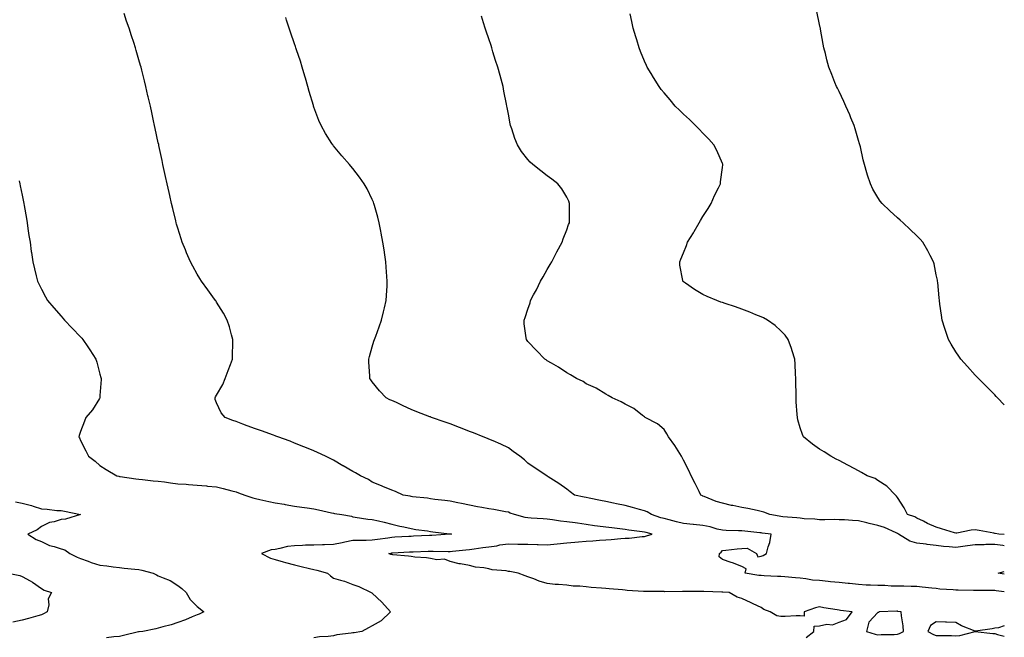
# Model space of a CAD drawing. Units: inches. Extents: x 976403 to 979043, y 7355978 to 7358618.
# Drawn here: x 978537 to 979043, y 7357709 to 7358026 of the extents above; entities that cross this region are included whole.
import ezdxf

# ---------------------------------------------------------------- set-up
doc = ezdxf.new("R2010")
doc.units = ezdxf.units.IN
doc.header["$MEASUREMENT"] = 0
doc.layers.add('Contour_97647355', color=7, linetype='Continuous', true_color=0x993b40)

msp = doc.modelspace()

# ---------------------------------------------------------------- linework, layer by layer
at = {"layer": 'Contour_97647355'}
for points in [[(979043, 7357828.38, 3293), (979039.5, 7357831.92, 3293), (979038.8, 7357832.67, 3293), (979038.05, 7357833.43, 3293), (979033.91, 7357837.78, 3293), (979029.66, 7357841.92, 3293), (979028.9, 7357842.77, 3293), (979028.05, 7357843.66, 3293), (979024.15, 7357848.02, 3293), (979020.6, 7357851.92, 3293), (979019.54, 7357853.41, 3293), (979018.05, 7357855.59, 3293), (979015.67, 7357859.53, 3293), (979014.32, 7357861.92, 3293), (979012.71, 7357866.58, 3293), (979012.42, 7357867.55, 3293), (979011.02, 7357871.92, 3293), (979010.63, 7357874.5, 3293), (979009.91, 7357880.06, 3293), (979009.64, 7357881.92, 3293), (979009.51, 7357883.39, 3293), (979008.77, 7357891.2, 3293), (979008.7, 7357891.92, 3293), (979008.62, 7357892.48, 3293), (979008.05, 7357895.1, 3293), (979006.88, 7357900.75, 3293), (979006.55, 7357901.92, 3293), (979004.9, 7357905.08, 3293), (979003.67, 7357907.55, 3293), (979001.08, 7357911.92, 3293), (978999.66, 7357913.53, 3293), (978998.05, 7357915.17, 3293), (978994.67, 7357918.55, 3293), (978991, 7357921.92, 3293), (978989.42, 7357923.28, 3293), (978988.05, 7357924.51, 3293), (978984.13, 7357928.01, 3293), (978980.18, 7357931.92, 3293), (978979.22, 7357933.09, 3293), (978978.05, 7357934.92, 3293), (978975.39, 7357939.26, 3293), (978974.12, 7357941.92, 3293), (978972.59, 7357946.46, 3293), (978972.3, 7357947.67, 3293), (978971.08, 7357951.92, 3293), (978970.43, 7357954.31, 3293), (978968.98, 7357960.99, 3293), (978968.75, 7357961.92, 3293), (978968.59, 7357962.45, 3293), (978968.05, 7357964.21, 3293), (978966.27, 7357970.15, 3293), (978965.75, 7357971.92, 3293), (978964.11, 7357975.85, 3293), (978963.51, 7357977.38, 3293), (978961.56, 7357981.92, 3293), (978960.46, 7357984.33, 3293), (978958.05, 7357989.32, 3293), (978957.21, 7357991.08, 3293), (978956.79, 7357991.92, 3293), (978955.94, 7357994.02, 3293), (978954.3, 7357998.17, 3293), (978952.8, 7358001.92, 3293), (978951.83, 7358005.7, 3293), (978951.03, 7358008.95, 3293), (978950.27, 7358011.92, 3293), (978949.92, 7358013.79, 3293), (978948.53, 7358021.44, 3293), (978948.44, 7358021.92, 3293), (978948.38, 7358022.25, 3293), (978948.05, 7358023.88, 3293), (978946.69, 7358030.57, 3293)], [(978941.12, 7357708.86, 3297), (978945.13, 7357711.92, 3297), (978945.3, 7357714.68, 3297), (978948.05, 7357714.84, 3297), (978951.69, 7357715.56, 3297), (978954.65, 7357715.31, 3297), (978958.05, 7357716.74, 3297), (978961.95, 7357718.02, 3297), (978964.7, 7357721.92, 3297), (978958.77, 7357722.65, 3297), (978958.05, 7357722.79, 3297), (978956.99, 7357722.98, 3297), (978950.23, 7357724.1, 3297), (978948.05, 7357724.51, 3297), (978945.85, 7357724.12, 3297), (978940.02, 7357721.92, 3297), (978940.16, 7357719.81, 3297), (978938.05, 7357719.94, 3297), (978936.01, 7357719.88, 3297), (978930.38, 7357719.58, 3297), (978928.05, 7357719.5, 3297), (978925.97, 7357719.84, 3297), (978922.54, 7357721.92, 3297), (978919.36, 7357723.23, 3297), (978918.05, 7357724.14, 3297), (978913.81, 7357726.15, 3297), (978912.78, 7357726.65, 3297), (978908.05, 7357728.91, 3297), (978905.6, 7357729.47, 3297), (978901.6, 7357731.92, 3297), (978898.26, 7357732.13, 3297), (978898.05, 7357732.14, 3297), (978897.83, 7357732.14, 3297), (978888.54, 7357732.4, 3297), (978888.05, 7357732.4, 3297), (978887.54, 7357732.43, 3297), (978878.5, 7357732.37, 3297), (978878.05, 7357732.4, 3297), (978877.56, 7357732.41, 3297), (978868.48, 7357732.34, 3297), (978868.05, 7357732.35, 3297), (978867.6, 7357732.36, 3297), (978858.49, 7357732.36, 3297), (978858.05, 7357732.37, 3297), (978857.54, 7357732.43, 3297), (978849.1, 7357732.98, 3297), (978848.05, 7357733.1, 3297), (978846.73, 7357733.24, 3297), (978839.86, 7357733.73, 3297), (978838.05, 7357733.93, 3297), (978835.82, 7357734.15, 3297), (978830.67, 7357734.54, 3297), (978828.05, 7357734.82, 3297), (978824.78, 7357735.19, 3297), (978821.35, 7357735.22, 3297), (978818.05, 7357735.71, 3297), (978813.87, 7357736.1, 3297), (978812.07, 7357735.95, 3297), (978808.05, 7357736.5, 3297), (978803.93, 7357737.8, 3297), (978801.11, 7357738.87, 3297), (978798.05, 7357739.93, 3297), (978796.6, 7357740.47, 3297), (978793.14, 7357741.92, 3297), (978788.86, 7357742.73, 3297), (978788.05, 7357742.76, 3297), (978786.96, 7357743.01, 3297), (978779.62, 7357743.49, 3297), (978778.05, 7357744.08, 3297), (978775.38, 7357744.59, 3297), (978771.09, 7357744.96, 3297), (978768.05, 7357745.71, 3297), (978763.36, 7357746.61, 3297), (978762.79, 7357746.65, 3297), (978758.05, 7357747.83, 3297), (978755.22, 7357749.09, 3297), (978751.2, 7357748.77, 3297), (978748.05, 7357749.42, 3297), (978745.88, 7357749.76, 3297), (978739.88, 7357750.1, 3297), (978738.05, 7357750.34, 3297), (978736.65, 7357750.53, 3297), (978728.62, 7357751.35, 3297), (978728.05, 7357751.42, 3297), (978727.65, 7357751.52, 3297), (978726.57, 7357751.92, 3297), (978727.79, 7357752.18, 3297), (978728.05, 7357752.22, 3297), (978728.37, 7357752.24, 3297), (978737.19, 7357752.78, 3297), (978738.05, 7357752.83, 3297), (978739, 7357752.87, 3297), (978746.86, 7357753.11, 3297), (978748.05, 7357753.16, 3297), (978749.31, 7357753.18, 3297), (978757.02, 7357752.94, 3297), (978758.05, 7357752.96, 3297), (978759.24, 7357753.11, 3297), (978766.15, 7357753.83, 3297), (978768.05, 7357754.08, 3297), (978770.51, 7357754.38, 3297), (978774.98, 7357754.99, 3297), (978778.05, 7357755.34, 3297), (978782.1, 7357755.97, 3297), (978783.62, 7357756.36, 3297), (978788.05, 7357756.9, 3297), (978792.94, 7357756.81, 3297), (978793.18, 7357756.8, 3297), (978798.05, 7357756.7, 3297), (978802.75, 7357756.61, 3297), (978803.41, 7357756.56, 3297), (978808.05, 7357756.47, 3297), (978813.03, 7357756.93, 3297), (978813.07, 7357756.94, 3297), (978818.05, 7357757.38, 3297), (978822.2, 7357757.77, 3297), (978824.07, 7357757.94, 3297), (978828.05, 7357758.3, 3297), (978831.49, 7357758.48, 3297), (978834.95, 7357758.82, 3297), (978838.05, 7357758.99, 3297), (978840.84, 7357759.13, 3297), (978845.78, 7357759.66, 3297), (978848.05, 7357759.78, 3297), (978850.07, 7357759.89, 3297), (978856.83, 7357760.7, 3297), (978858.05, 7357760.78, 3297), (978858.98, 7357760.99, 3297), (978861.87, 7357761.92, 3297), (978858.83, 7357762.7, 3297), (978858.05, 7357762.93, 3297), (978856.86, 7357763.11, 3297), (978850.03, 7357763.9, 3297), (978848.05, 7357764.22, 3297), (978845.4, 7357764.57, 3297), (978841.2, 7357765.08, 3297), (978838.05, 7357765.49, 3297), (978833.91, 7357766.06, 3297), (978832.39, 7357766.26, 3297), (978828.05, 7357766.87, 3297), (978823.61, 7357767.48, 3297), (978822.29, 7357767.68, 3297), (978818.05, 7357768.28, 3297), (978814.79, 7357768.66, 3297), (978810.73, 7357769.24, 3297), (978808.05, 7357769.57, 3297), (978805.85, 7357769.73, 3297), (978799.78, 7357770.19, 3297), (978798.05, 7357770.32, 3297), (978796.64, 7357770.51, 3297), (978791.26, 7357771.92, 3297), (978788.9, 7357772.76, 3297), (978788.05, 7357773.15, 3297), (978786.59, 7357773.38, 3297), (978780.63, 7357774.5, 3297), (978778.05, 7357774.87, 3297), (978774.41, 7357775.57, 3297), (978772.07, 7357775.94, 3297), (978768.05, 7357776.75, 3297), (978763.85, 7357777.72, 3297), (978761.98, 7357777.99, 3297), (978758.05, 7357778.78, 3297), (978755.34, 7357779.21, 3297), (978750.18, 7357779.79, 3297), (978748.05, 7357780.1, 3297), (978746.5, 7357780.36, 3297), (978738.82, 7357781.15, 3297), (978738.05, 7357781.26, 3297), (978737.49, 7357781.36, 3297), (978733.89, 7357781.92, 3297), (978729.91, 7357783.77, 3297), (978728.05, 7357784.47, 3297), (978723.5, 7357786.47, 3297), (978722.88, 7357786.76, 3297), (978718.05, 7357788.7, 3297), (978716.13, 7357790, 3297), (978712.01, 7357791.92, 3297), (978709.51, 7357793.38, 3297), (978708.05, 7357794.11, 3297), (978703.09, 7357796.95, 3297), (978702.9, 7357797.07, 3297), (978698.05, 7357799.99, 3297), (978696.67, 7357800.54, 3297), (978693.94, 7357801.92, 3297), (978689.95, 7357803.83, 3297), (978688.05, 7357804.8, 3297), (978683.37, 7357806.59, 3297), (978682.9, 7357806.77, 3297), (978678.05, 7357808.73, 3297), (978675.76, 7357809.62, 3297), (978669.5, 7357811.92, 3297), (978668.44, 7357812.31, 3297), (978668.05, 7357812.46, 3297), (978667.21, 7357812.76, 3297), (978661.13, 7357814.99, 3297), (978658.05, 7357816.01, 3297), (978653.7, 7357817.58, 3297), (978651.46, 7357818.51, 3297), (978648.05, 7357819.84, 3297), (978646.43, 7357820.3, 3297), (978642.34, 7357821.92, 3297), (978640.42, 7357824.3, 3297), (978638.05, 7357829.47, 3297), (978637.28, 7357831.15, 3297), (978637.21, 7357831.92, 3297), (978637.53, 7357832.43, 3297), (978638.05, 7357833.37, 3297), (978641.17, 7357838.8, 3297), (978642.48, 7357841.92, 3297), (978644.02, 7357845.95, 3297), (978645.14, 7357849.01, 3297), (978646.23, 7357851.92, 3297), (978646.17, 7357853.8, 3297), (978646.43, 7357860.3, 3297), (978646.39, 7357861.92, 3297), (978645.66, 7357864.32, 3297), (978644.64, 7357868.51, 3297), (978643.4, 7357871.92, 3297), (978641.62, 7357875.5, 3297), (978638.05, 7357881.16, 3297), (978637.74, 7357881.61, 3297), (978637.48, 7357881.92, 3297), (978636.05, 7357883.92, 3297), (978633.55, 7357887.42, 3297), (978630.32, 7357891.92, 3297), (978629.43, 7357893.3, 3297), (978628.05, 7357895.58, 3297), (978625.76, 7357899.63, 3297), (978624.61, 7357901.92, 3297), (978622.58, 7357906.45, 3297), (978621.97, 7357908, 3297), (978620.33, 7357911.92, 3297), (978619.73, 7357913.6, 3297), (978618.05, 7357919.18, 3297), (978617.43, 7357921.3, 3297), (978617.27, 7357921.92, 3297), (978617.03, 7357922.94, 3297), (978615.46, 7357929.34, 3297), (978614.86, 7357931.92, 3297), (978613.95, 7357936.02, 3297), (978613.63, 7357937.49, 3297), (978612.65, 7357941.92, 3297), (978611.81, 7357945.68, 3297), (978611.12, 7357948.86, 3297), (978610.44, 7357951.92, 3297), (978610.01, 7357953.88, 3297), (978608.33, 7357961.63, 3297), (978608.27, 7357961.92, 3297), (978608.24, 7357962.11, 3297), (978608.05, 7357962.97, 3297), (978606.47, 7357970.34, 3297), (978606.13, 7357971.92, 3297), (978605.6, 7357974.37, 3297), (978604.68, 7357978.55, 3297), (978603.95, 7357981.92, 3297), (978602.85, 7357986.72, 3297), (978602.74, 7357987.23, 3297), (978601.67, 7357991.92, 3297), (978600.95, 7357994.82, 3297), (978599.54, 7358000.43, 3297), (978599.16, 7358001.92, 3297), (978598.91, 7358002.78, 3297), (978598.05, 7358005.74, 3297), (978596.66, 7358010.54, 3297), (978596.27, 7358011.92, 3297), (978595.4, 7358014.57, 3297), (978594.21, 7358018.08, 3297), (978592.98, 7358021.92, 3297), (978591.74, 7358025.61, 3297), (978590.51, 7358029.46, 3297)], [(979043, 7357732.24, 3296), (979038.88, 7357732.75, 3296), (979038.05, 7357732.87, 3296), (979037.08, 7357732.89, 3296), (979029.03, 7357732.89, 3296), (979028.05, 7357732.91, 3296), (979027.09, 7357732.87, 3296), (979019.25, 7357733.12, 3296), (979018.05, 7357733.09, 3296), (979016.71, 7357733.25, 3296), (979009.81, 7357733.68, 3296), (979008.05, 7357733.93, 3296), (979005.76, 7357734.22, 3296), (979000.76, 7357734.64, 3296), (978998.05, 7357735.02, 3296), (978995.05, 7357734.92, 3296), (978991.38, 7357735.25, 3296), (978988.05, 7357735.16, 3296), (978984.75, 7357735.22, 3296), (978981.59, 7357735.45, 3296), (978978.05, 7357735.51, 3296), (978974.2, 7357735.77, 3296), (978971.9, 7357735.76, 3296), (978968.05, 7357736.07, 3296), (978963.46, 7357736.51, 3296), (978962.72, 7357736.59, 3296), (978958.05, 7357737.03, 3296), (978953.59, 7357737.46, 3296), (978952.37, 7357737.6, 3296), (978948.05, 7357738.03, 3296), (978944.45, 7357738.31, 3296), (978941, 7357738.97, 3296), (978938.05, 7357739.26, 3296), (978935.63, 7357739.5, 3296), (978930.08, 7357739.89, 3296), (978928.05, 7357740.09, 3296), (978926.35, 7357740.22, 3296), (978919.49, 7357740.48, 3296), (978918.05, 7357740.58, 3296), (978916.85, 7357740.72, 3296), (978909.81, 7357741.92, 3296), (978910.26, 7357744.13, 3296), (978908.05, 7357745.23, 3296), (978903.3, 7357747.17, 3296), (978902.62, 7357747.34, 3296), (978898.05, 7357748.85, 3296), (978896.4, 7357750.27, 3296), (978896.6, 7357751.92, 3296), (978897.39, 7357752.58, 3296), (978898.05, 7357753.45, 3296), (978899.77, 7357753.64, 3296), (978905.66, 7357754.31, 3296), (978908.05, 7357754.58, 3296), (978910.88, 7357754.75, 3296), (978915.54, 7357751.92, 3296), (978916.3, 7357750.17, 3296), (978918.05, 7357750.66, 3296), (978918.98, 7357750.99, 3296), (978920.72, 7357751.92, 3296), (978921.59, 7357755.46, 3296), (978922.42, 7357757.55, 3296), (978923.09, 7357761.92, 3296), (978918.57, 7357762.44, 3296), (978918.05, 7357762.51, 3296), (978917.39, 7357762.59, 3296), (978909.56, 7357763.44, 3296), (978908.05, 7357763.6, 3296), (978906.29, 7357763.68, 3296), (978899.97, 7357763.84, 3296), (978898.05, 7357763.93, 3296), (978895.42, 7357764.55, 3296), (978891.84, 7357765.71, 3296), (978888.05, 7357766.42, 3296), (978883.13, 7357766.84, 3296), (978882.97, 7357766.84, 3296), (978878.05, 7357767.32, 3296), (978874.39, 7357768.26, 3296), (978870.76, 7357769.21, 3296), (978868.05, 7357769.91, 3296), (978866.48, 7357770.35, 3296), (978861.64, 7357771.92, 3296), (978859.42, 7357773.29, 3296), (978858.05, 7357773.86, 3296), (978855.37, 7357774.6, 3296), (978851.79, 7357775.66, 3296), (978848.05, 7357776.64, 3296), (978843.64, 7357777.51, 3296), (978842.16, 7357777.81, 3296), (978838.05, 7357778.63, 3296), (978835.33, 7357779.2, 3296), (978829.6, 7357780.37, 3296), (978828.05, 7357780.69, 3296), (978827.03, 7357780.9, 3296), (978822.03, 7357781.92, 3296), (978819.86, 7357783.72, 3296), (978818.05, 7357785.03, 3296), (978814.04, 7357787.91, 3296), (978808.56, 7357791.42, 3296), (978808.05, 7357791.75, 3296), (978807.78, 7357791.92, 3296), (978801.88, 7357795.74, 3296), (978798.05, 7357798.44, 3296), (978796.29, 7357800.16, 3296), (978793.89, 7357801.92, 3296), (978790.55, 7357804.42, 3296), (978788.05, 7357806.21, 3296), (978784.19, 7357808.07, 3296), (978780.19, 7357809.78, 3296), (978778.05, 7357810.74, 3296), (978777.22, 7357811.09, 3296), (978775.06, 7357811.92, 3296), (978770.04, 7357813.91, 3296), (978768.05, 7357814.63, 3296), (978763.47, 7357816.5, 3296), (978762.87, 7357816.75, 3296), (978758.05, 7357818.63, 3296), (978755.59, 7357819.46, 3296), (978748.56, 7357821.92, 3296), (978748.19, 7357822.06, 3296), (978748.05, 7357822.12, 3296), (978747.73, 7357822.24, 3296), (978740.98, 7357824.85, 3296), (978738.05, 7357826.05, 3296), (978733.99, 7357827.85, 3296), (978730.49, 7357829.48, 3296), (978728.05, 7357830.59, 3296), (978727.14, 7357831.02, 3296), (978725.28, 7357831.92, 3296), (978721.74, 7357835.61, 3296), (978718.05, 7357840.13, 3296), (978717.3, 7357841.17, 3296), (978716.82, 7357841.92, 3296), (978716.78, 7357843.19, 3296), (978716.34, 7357850.21, 3296), (978716.29, 7357851.92, 3296), (978716.7, 7357853.27, 3296), (978718.05, 7357858.12, 3296), (978718.92, 7357861.06, 3296), (978719.15, 7357861.92, 3296), (978719.82, 7357863.69, 3296), (978721.54, 7357868.43, 3296), (978722.88, 7357871.92, 3296), (978723.84, 7357876.13, 3296), (978724.35, 7357878.22, 3296), (978725.22, 7357881.92, 3296), (978725.36, 7357884.61, 3296), (978725.67, 7357889.53, 3296), (978725.79, 7357891.92, 3296), (978725.6, 7357894.37, 3296), (978725.2, 7357899.07, 3296), (978724.99, 7357901.92, 3296), (978724.47, 7357905.51, 3296), (978724.09, 7357907.96, 3296), (978723.52, 7357911.92, 3296), (978722.64, 7357916.51, 3296), (978722.43, 7357917.54, 3296), (978721.59, 7357921.92, 3296), (978720.89, 7357924.76, 3296), (978719.14, 7357930.83, 3296), (978718.85, 7357931.92, 3296), (978718.64, 7357932.51, 3296), (978718.05, 7357933.85, 3296), (978715.43, 7357939.3, 3296), (978713.93, 7357941.92, 3296), (978711.5, 7357945.36, 3296), (978708.05, 7357949.77, 3296), (978707.08, 7357950.95, 3296), (978706.26, 7357951.92, 3296), (978702.44, 7357956.32, 3296), (978698.05, 7357961.52, 3296), (978697.87, 7357961.74, 3296), (978697.75, 7357961.92, 3296), (978697.29, 7357962.68, 3296), (978694.02, 7357967.88, 3296), (978691.8, 7357971.92, 3296), (978690.64, 7357974.51, 3296), (978688.05, 7357981.42, 3296), (978687.92, 7357981.79, 3296), (978687.88, 7357981.92, 3296), (978687.82, 7357982.16, 3296), (978685.62, 7357989.48, 3296), (978684.92, 7357991.92, 3296), (978683.64, 7357996.34, 3296), (978683.37, 7357997.24, 3296), (978682.03, 7358001.92, 3296), (978681.07, 7358004.94, 3296), (978679.09, 7358010.87, 3296), (978678.75, 7358011.92, 3296), (978678.59, 7358012.45, 3296), (978678.05, 7358013.98, 3296), (978676.04, 7358019.9, 3296), (978675.3, 7358021.92, 3296), (978673.96, 7358026.01, 3296), (978673.54, 7358027.41, 3296)], [(979043, 7357755.96, 3295), (979042.2, 7357756.08, 3295), (979038.05, 7357756.53, 3295), (979033.42, 7357756.54, 3295), (979032.6, 7357756.47, 3295), (979028.05, 7357756.49, 3295), (979024.05, 7357755.92, 3295), (979021.64, 7357755.51, 3295), (979018.05, 7357754.98, 3295), (979014.6, 7357755.37, 3295), (979011.75, 7357755.62, 3295), (979008.05, 7357756.07, 3295), (979003.32, 7357756.65, 3295), (979002.81, 7357756.68, 3295), (978998.05, 7357757.34, 3295), (978994.45, 7357758.32, 3295), (978988.67, 7357761.92, 3295), (978988.31, 7357762.18, 3295), (978988.05, 7357762.3, 3295), (978987.42, 7357762.55, 3295), (978981.39, 7357765.26, 3295), (978978.05, 7357766.43, 3295), (978973.46, 7357767.33, 3295), (978972.28, 7357767.69, 3295), (978968.05, 7357768.69, 3295), (978964.98, 7357768.86, 3295), (978960.79, 7357769.18, 3295), (978958.05, 7357769.34, 3295), (978955.51, 7357769.38, 3295), (978950.73, 7357769.24, 3295), (978948.05, 7357769.28, 3295), (978945.67, 7357769.53, 3295), (978940.13, 7357769.84, 3295), (978938.05, 7357770.04, 3295), (978936.35, 7357770.22, 3295), (978929.11, 7357770.86, 3295), (978928.05, 7357770.97, 3295), (978927.21, 7357771.08, 3295), (978922.52, 7357771.92, 3295), (978919.32, 7357773.19, 3295), (978918.05, 7357773.56, 3295), (978915.98, 7357773.99, 3295), (978911.14, 7357775.01, 3295), (978908.05, 7357775.66, 3295), (978903.38, 7357776.59, 3295), (978902.8, 7357776.67, 3295), (978898.05, 7357777.8, 3295), (978894.89, 7357778.76, 3295), (978888.73, 7357781.23, 3295), (978888.05, 7357781.48, 3295), (978887.75, 7357781.62, 3295), (978887.06, 7357781.92, 3295), (978886.1, 7357783.88, 3295), (978884.06, 7357787.93, 3295), (978882.08, 7357791.92, 3295), (978880.76, 7357794.63, 3295), (978878.05, 7357800, 3295), (978877.39, 7357801.26, 3295), (978876.95, 7357801.92, 3295), (978875.25, 7357804.73, 3295), (978873.67, 7357807.54, 3295), (978870.32, 7357811.92, 3295), (978869.54, 7357813.41, 3295), (978868.05, 7357815.66, 3295), (978864.78, 7357818.65, 3295), (978858.38, 7357821.92, 3295), (978858.2, 7357822.07, 3295), (978858.05, 7357822.18, 3295), (978857.05, 7357822.92, 3295), (978852.59, 7357826.46, 3295), (978848.05, 7357828.63, 3295), (978846.1, 7357829.96, 3295), (978841.4, 7357831.92, 3295), (978839.33, 7357833.2, 3295), (978838.05, 7357833.81, 3295), (978833.13, 7357837, 3295), (978832.88, 7357837.09, 3295), (978828.05, 7357839.24, 3295), (978826.43, 7357840.29, 3295), (978823.07, 7357841.92, 3295), (978819.97, 7357843.84, 3295), (978818.05, 7357844.81, 3295), (978813.83, 7357847.7, 3295), (978810.27, 7357849.7, 3295), (978808.05, 7357851.01, 3295), (978807.53, 7357851.41, 3295), (978806.77, 7357851.92, 3295), (978802.42, 7357856.29, 3295), (978798.05, 7357860.91, 3295), (978797.61, 7357861.48, 3295), (978797.3, 7357861.92, 3295), (978797.25, 7357862.72, 3295), (978796.17, 7357870.05, 3295), (978796.1, 7357871.92, 3295), (978796.66, 7357873.3, 3295), (978798.05, 7357877.6, 3295), (978799.19, 7357880.78, 3295), (978799.46, 7357881.92, 3295), (978801.02, 7357884.89, 3295), (978802.46, 7357887.51, 3295), (978804.59, 7357891.92, 3295), (978805.83, 7357894.14, 3295), (978808.05, 7357897.96, 3295), (978809.51, 7357900.45, 3295), (978810.35, 7357901.92, 3295), (978812.82, 7357906.68, 3295), (978812.97, 7357907, 3295), (978815.73, 7357911.92, 3295), (978816.24, 7357913.73, 3295), (978818.05, 7357918.32, 3295), (978819, 7357920.97, 3295), (978819.42, 7357921.92, 3295), (978819.51, 7357923.38, 3295), (978819.44, 7357930.53, 3295), (978819.53, 7357931.92, 3295), (978819.13, 7357933, 3295), (978818.05, 7357935.13, 3295), (978815.48, 7357939.35, 3295), (978813.4, 7357941.92, 3295), (978810.43, 7357944.31, 3295), (978808.05, 7357946.12, 3295), (978804.73, 7357948.6, 3295), (978800.64, 7357951.92, 3295), (978799.24, 7357953.11, 3295), (978798.05, 7357954.41, 3295), (978794.77, 7357958.64, 3295), (978792.77, 7357961.92, 3295), (978791.37, 7357965.24, 3295), (978789.85, 7357970.13, 3295), (978789.19, 7357971.92, 3295), (978788.97, 7357972.84, 3295), (978788.05, 7357977.73, 3295), (978787.4, 7357981.26, 3295), (978787.28, 7357981.92, 3295), (978787.08, 7357982.89, 3295), (978785.74, 7357989.6, 3295), (978785.28, 7357991.92, 3295), (978784.25, 7357995.72, 3295), (978783.73, 7357997.6, 3295), (978782.58, 7358001.92, 3295), (978781.47, 7358005.34, 3295), (978780.11, 7358009.86, 3295), (978779.47, 7358011.92, 3295), (978779.11, 7358012.98, 3295), (978778.05, 7358016.47, 3295), (978776.62, 7358020.49, 3295), (978776.17, 7358021.92, 3295), (978775.31, 7358024.66, 3295), (978774.16, 7358028.04, 3295)], [(979043, 7357761.68, 3294), (979040.13, 7357761.92, 3294), (979038.36, 7357762.23, 3294), (979038.05, 7357762.3, 3294), (979037.59, 7357762.37, 3294), (979029.99, 7357763.86, 3294), (979028.05, 7357764.14, 3294), (979025.94, 7357764.03, 3294), (979018.51, 7357762.38, 3294), (979018.05, 7357762.35, 3294), (979017.42, 7357762.54, 3294), (979010.76, 7357764.63, 3294), (979008.05, 7357765.47, 3294), (979003.56, 7357767.43, 3294), (979001.47, 7357768.5, 3294), (978998.05, 7357770.16, 3294), (978997, 7357770.87, 3294), (978993.28, 7357771.92, 3294), (978991.55, 7357775.41, 3294), (978988.05, 7357780.74, 3294), (978987.62, 7357781.49, 3294), (978986.99, 7357781.92, 3294), (978982.6, 7357786.48, 3294), (978978.05, 7357789.48, 3294), (978976.56, 7357790.42, 3294), (978972.51, 7357791.92, 3294), (978969.66, 7357793.53, 3294), (978968.05, 7357794.37, 3294), (978963.21, 7357797.07, 3294), (978962.61, 7357797.36, 3294), (978958.05, 7357799.68, 3294), (978956.61, 7357800.48, 3294), (978953.75, 7357801.92, 3294), (978950.34, 7357804.21, 3294), (978948.05, 7357805.59, 3294), (978944.33, 7357808.2, 3294), (978939.78, 7357811.92, 3294), (978939.2, 7357813.07, 3294), (978938.05, 7357816.49, 3294), (978936.85, 7357820.72, 3294), (978936.59, 7357821.92, 3294), (978936.53, 7357823.44, 3294), (978936.07, 7357829.94, 3294), (978935.98, 7357831.92, 3294), (978935.94, 7357834.03, 3294), (978935.79, 7357839.67, 3294), (978935.76, 7357841.92, 3294), (978935.6, 7357844.37, 3294), (978935.4, 7357849.28, 3294), (978935.22, 7357851.92, 3294), (978933.89, 7357856.08, 3294), (978933.52, 7357857.39, 3294), (978931.88, 7357861.92, 3294), (978930.26, 7357864.12, 3294), (978928.05, 7357866.48, 3294), (978925.23, 7357869.1, 3294), (978921.17, 7357871.92, 3294), (978919.15, 7357873.03, 3294), (978918.05, 7357873.53, 3294), (978915.31, 7357874.66, 3294), (978912.16, 7357876.04, 3294), (978908.05, 7357877.6, 3294), (978904.87, 7357878.74, 3294), (978899.49, 7357880.49, 3294), (978898.05, 7357880.98, 3294), (978897.34, 7357881.21, 3294), (978895.16, 7357881.92, 3294), (978890.18, 7357884.05, 3294), (978888.05, 7357885.09, 3294), (978883.73, 7357887.61, 3294), (978879.01, 7357890.96, 3294), (978878.05, 7357891.62, 3294), (978877.88, 7357891.76, 3294), (978877.73, 7357891.92, 3294), (978877.71, 7357892.26, 3294), (978876.23, 7357900.1, 3294), (978876.13, 7357901.92, 3294), (978876.77, 7357903.19, 3294), (978878.05, 7357906.51, 3294), (978879.68, 7357910.28, 3294), (978880.15, 7357911.92, 3294), (978883.21, 7357916.77, 3294), (978883.57, 7357917.44, 3294), (978886.12, 7357921.92, 3294), (978886.84, 7357923.13, 3294), (978888.05, 7357925.11, 3294), (978890.7, 7357929.28, 3294), (978892.27, 7357931.92, 3294), (978894.07, 7357935.9, 3294), (978896.05, 7357939.91, 3294), (978897.01, 7357941.92, 3294), (978897.06, 7357942.91, 3294), (978898.05, 7357950.39, 3294), (978898.23, 7357951.74, 3294), (978898.26, 7357951.92, 3294), (978898.21, 7357952.08, 3294), (978898.05, 7357952.46, 3294), (978895.21, 7357959.08, 3294), (978893.68, 7357961.92, 3294), (978891.04, 7357964.91, 3294), (978888.05, 7357968.02, 3294), (978886.14, 7357970.01, 3294), (978884.15, 7357971.92, 3294), (978881.07, 7357974.94, 3294), (978878.05, 7357977.81, 3294), (978875.97, 7357979.84, 3294), (978873.78, 7357981.92, 3294), (978871.17, 7357985.05, 3294), (978868.05, 7357988.79, 3294), (978866.64, 7357990.51, 3294), (978865.5, 7357991.92, 3294), (978862.65, 7357996.52, 3294), (978861.4, 7357998.57, 3294), (978859.36, 7358001.92, 3294), (978858.97, 7358002.84, 3294), (978858.05, 7358005.05, 3294), (978856.04, 7358009.91, 3294), (978855.19, 7358011.92, 3294), (978854.02, 7358015.95, 3294), (978853.59, 7358017.46, 3294), (978852.26, 7358021.92, 3294), (978851.53, 7358025.39, 3294), (978850.6, 7358029.37, 3294)], [(978536.56, 7357943.41, 3298), (978536.9, 7357941.92, 3298), (978537.09, 7357940.97, 3298), (978538.05, 7357936.2, 3298), (978538.76, 7357932.63, 3298), (978538.9, 7357931.92, 3298), (978539.09, 7357930.89, 3298), (978540.22, 7357924.09, 3298), (978540.6, 7357921.92, 3298), (978541.05, 7357918.92, 3298), (978541.56, 7357915.42, 3298), (978542.11, 7357911.92, 3298), (978542.75, 7357907.22, 3298), (978542.82, 7357906.69, 3298), (978543.46, 7357901.92, 3298), (978544.37, 7357898.24, 3298), (978545.28, 7357894.7, 3298), (978545.96, 7357891.92, 3298), (978546.67, 7357890.54, 3298), (978548.05, 7357887.85, 3298), (978550.05, 7357883.92, 3298), (978551.09, 7357881.92, 3298), (978554.3, 7357878.17, 3298), (978558.05, 7357873.94, 3298), (978558.99, 7357872.85, 3298), (978559.78, 7357871.92, 3298), (978563.83, 7357867.7, 3298), (978568.05, 7357863.3, 3298), (978568.7, 7357862.58, 3298), (978569.28, 7357861.92, 3298), (978571.84, 7357858.13, 3298), (978572.82, 7357856.69, 3298), (978576, 7357851.92, 3298), (978576.38, 7357850.25, 3298), (978578.05, 7357844.14, 3298), (978578.49, 7357842.36, 3298), (978578.61, 7357841.92, 3298), (978578.59, 7357841.39, 3298), (978578.05, 7357833.14, 3298), (978577.96, 7357832.01, 3298), (978577.94, 7357831.92, 3298), (978577.74, 7357831.6, 3298), (978574.15, 7357825.82, 3298), (978570.83, 7357821.92, 3298), (978570.04, 7357819.93, 3298), (978568.05, 7357814.6, 3298), (978567.3, 7357812.67, 3298), (978567.13, 7357811.92, 3298), (978567.47, 7357811.35, 3298), (978568.05, 7357810.07, 3298), (978570.84, 7357804.71, 3298), (978572.23, 7357801.92, 3298), (978575.5, 7357799.38, 3298), (978578.05, 7357797.25, 3298), (978581.23, 7357795.1, 3298), (978586.65, 7357791.92, 3298), (978587.77, 7357791.63, 3298), (978588.05, 7357791.56, 3298), (978588.44, 7357791.53, 3298), (978596.44, 7357790.31, 3298), (978598.05, 7357790.21, 3298), (978599.91, 7357790.07, 3298), (978605.41, 7357789.28, 3298), (978608.05, 7357789.11, 3298), (978611.22, 7357788.74, 3298), (978614.35, 7357788.22, 3298), (978618.05, 7357787.85, 3298), (978622.42, 7357787.54, 3298), (978623.58, 7357787.45, 3298), (978628.05, 7357787.14, 3298), (978632.84, 7357786.71, 3298), (978633.34, 7357786.63, 3298), (978638.05, 7357786.15, 3298), (978641.45, 7357785.32, 3298), (978645.82, 7357784.14, 3298), (978648.05, 7357783.58, 3298), (978649.29, 7357783.17, 3298), (978652.53, 7357781.92, 3298), (978656.7, 7357780.57, 3298), (978658.05, 7357780.22, 3298), (978660.18, 7357779.79, 3298), (978664.79, 7357778.66, 3298), (978668.05, 7357778.08, 3298), (978672.74, 7357777.23, 3298), (978673.26, 7357777.13, 3298), (978678.05, 7357776.29, 3298), (978681.86, 7357775.73, 3298), (978684.62, 7357775.35, 3298), (978688.05, 7357774.86, 3298), (978690.49, 7357774.37, 3298), (978697.14, 7357772.83, 3298), (978698.05, 7357772.64, 3298), (978698.65, 7357772.52, 3298), (978702.34, 7357771.92, 3298), (978707.32, 7357771.19, 3298), (978708.05, 7357770.74, 3298), (978709.33, 7357770.64, 3298), (978715.76, 7357769.63, 3298), (978718.05, 7357769.48, 3298), (978721.28, 7357768.69, 3298), (978724.22, 7357768.09, 3298), (978728.05, 7357767.04, 3298), (978732.15, 7357766.02, 3298), (978734.28, 7357765.69, 3298), (978738.05, 7357764.88, 3298), (978740.5, 7357764.37, 3298), (978746.37, 7357763.6, 3298), (978748.05, 7357763.29, 3298), (978749.23, 7357763.1, 3298), (978757.84, 7357762.13, 3298), (978758.05, 7357762.1, 3298), (978758.2, 7357762.06, 3298), (978758.7, 7357761.92, 3298), (978758.14, 7357761.83, 3298), (978758.05, 7357761.82, 3298), (978757.95, 7357761.82, 3298), (978748.67, 7357761.29, 3298), (978748.05, 7357761.29, 3298), (978747.39, 7357761.26, 3298), (978739.17, 7357760.79, 3298), (978738.05, 7357760.75, 3298), (978736.8, 7357760.67, 3298), (978729.7, 7357760.27, 3298), (978728.05, 7357760.17, 3298), (978725.97, 7357759.84, 3298), (978720.76, 7357759.21, 3298), (978718.05, 7357758.74, 3298), (978714.83, 7357758.7, 3298), (978711.25, 7357758.72, 3298), (978708.05, 7357758.69, 3298), (978703.91, 7357757.77, 3298), (978702.61, 7357757.36, 3298), (978698.05, 7357756.59, 3298), (978693.48, 7357756.49, 3298), (978692.54, 7357756.41, 3298), (978688.05, 7357756.3, 3298), (978683.74, 7357756.22, 3298), (978682.12, 7357755.99, 3298), (978678.05, 7357755.9, 3298), (978674.45, 7357755.52, 3298), (978670.59, 7357754.46, 3298), (978668.05, 7357754.1, 3298), (978666.11, 7357753.86, 3298), (978661.04, 7357751.92, 3298), (978665.76, 7357749.63, 3298), (978668.05, 7357748.96, 3298), (978672.29, 7357747.68, 3298), (978673.38, 7357747.25, 3298), (978678.05, 7357746.15, 3298), (978681.46, 7357745.32, 3298), (978685.7, 7357744.28, 3298), (978688.05, 7357743.7, 3298), (978689.51, 7357743.39, 3298), (978694.98, 7357741.92, 3298), (978696.59, 7357740.45, 3298), (978698.05, 7357739.35, 3298), (978701.8, 7357738.17, 3298), (978703.8, 7357737.67, 3298), (978708.05, 7357736.08, 3298), (978711.09, 7357734.96, 3298), (978717.42, 7357731.92, 3298), (978717.84, 7357731.71, 3298), (978718.05, 7357731.58, 3298), (978723.03, 7357726.9, 3298), (978727.4, 7357721.92, 3298), (978722.62, 7357717.34, 3298), (978718.05, 7357714.82, 3298), (978716.15, 7357713.83, 3298), (978712.64, 7357711.92, 3298), (978708.77, 7357711.2, 3298), (978708.05, 7357711.21, 3298), (978707.13, 7357711, 3298), (978699.78, 7357710.19, 3298), (978698.05, 7357709.65, 3298), (978695.44, 7357709.32, 3298), (978690.85, 7357709.11, 3298), (978688.05, 7357708.67, 3298)], [(978534.59, 7357778.46, 3299), (978538.05, 7357777.9, 3299), (978542.82, 7357776.69, 3299), (978543.63, 7357776.34, 3299), (978548.05, 7357774.86, 3299), (978550.83, 7357774.71, 3299), (978555.83, 7357774.13, 3299), (978558.05, 7357774, 3299), (978559.78, 7357773.65, 3299), (978567.96, 7357771.92, 3299), (978560.33, 7357769.65, 3299), (978558.05, 7357769.48, 3299), (978554.46, 7357768.32, 3299), (978552.06, 7357767.91, 3299), (978548.05, 7357765.87, 3299), (978545.83, 7357764.13, 3299), (978540.92, 7357761.92, 3299), (978545.27, 7357759.14, 3299), (978548.05, 7357758.12, 3299), (978552.15, 7357756.02, 3299), (978554.42, 7357755.56, 3299), (978558.05, 7357754.32, 3299), (978560.02, 7357753.89, 3299), (978562.5, 7357751.92, 3299), (978566.28, 7357750.15, 3299), (978568.05, 7357749.38, 3299), (978572.02, 7357747.95, 3299), (978573.5, 7357747.37, 3299), (978578.05, 7357745.88, 3299), (978581.66, 7357745.54, 3299), (978584.85, 7357745.13, 3299), (978588.05, 7357744.8, 3299), (978590.56, 7357744.43, 3299), (978596, 7357743.97, 3299), (978598.05, 7357743.7, 3299), (978599.58, 7357743.45, 3299), (978605.4, 7357741.92, 3299), (978607.15, 7357741.02, 3299), (978608.05, 7357740.56, 3299), (978610.59, 7357739.38, 3299), (978614.13, 7357738.01, 3299), (978618.05, 7357735.59, 3299), (978620.1, 7357733.97, 3299), (978622.29, 7357731.92, 3299), (978624.51, 7357728.39, 3299), (978628.05, 7357724.74, 3299), (978629.57, 7357723.44, 3299), (978631.48, 7357721.92, 3299), (978629.12, 7357720.85, 3299), (978628.05, 7357720.36, 3299), (978625.46, 7357719.33, 3299), (978622.09, 7357717.88, 3299), (978618.05, 7357716.42, 3299), (978614.69, 7357715.27, 3299), (978610.32, 7357714.19, 3299), (978608.05, 7357713.52, 3299), (978606.76, 7357713.21, 3299), (978600.01, 7357711.92, 3299), (978598.21, 7357711.77, 3299), (978598.05, 7357711.73, 3299), (978597.81, 7357711.68, 3299), (978590.13, 7357709.84, 3299), (978588.05, 7357709.37, 3299), (978585.18, 7357709.05, 3299), (978581.33, 7357708.64, 3299)], [(979043, 7357741.36, 3295), (979039.81, 7357741.92, 3295), (979043, 7357742.71, 3295)], [(978530.92, 7357741.92, 3300), (978536.83, 7357740.7, 3300), (978538.05, 7357740.19, 3300), (978542.13, 7357737.84, 3300), (978543.32, 7357737.2, 3300), (978548.05, 7357733.92, 3300), (978549.33, 7357733.2, 3300), (978553.09, 7357731.92, 3300), (978551.39, 7357728.58, 3300), (978551.68, 7357725.55, 3300), (978550.89, 7357721.92, 3300), (978549.09, 7357720.88, 3300), (978548.05, 7357720.47, 3300), (978546.08, 7357719.95, 3300), (978541.37, 7357718.6, 3300), (978538.05, 7357717.78, 3300), (978533.32, 7357716.64, 3300)], [(979043, 7357714.72, 3297), (979039.94, 7357713.81, 3297), (979038.05, 7357713.62, 3297), (979036.77, 7357713.2, 3297), (979028.12, 7357711.98, 3297), (979028.05, 7357711.97, 3297), (979027.96, 7357712.01, 3297), (979020.94, 7357714.81, 3297), (979018.05, 7357716.49, 3297), (979013.33, 7357716.64, 3297), (979012.77, 7357716.64, 3297), (979008.05, 7357716.8, 3297), (979004.98, 7357714.98, 3297), (979003.61, 7357711.92, 3297), (979006.53, 7357710.39, 3297), (979008.05, 7357709.81, 3297), (979010.23, 7357709.74, 3297), (979015.87, 7357709.74, 3297), (979018.05, 7357709.66, 3297), (979020.14, 7357709.83, 3297), (979028, 7357711.87, 3297), (979028.05, 7357711.88, 3297), (979028.1, 7357711.87, 3297), (979037.03, 7357710.9, 3297), (979038.05, 7357710.78, 3297), (979039.55, 7357710.41, 3297), (979043, 7357709.54, 3297)]]:
    msp.add_polyline3d(points, dxfattribs=at)
msp.add_polyline3d([(978988.05, 7357710.42, 3297), (978989.06, 7357710.91, 3297), (978991.18, 7357711.92, 3297), (978990.97, 7357714.84, 3297), (978990.1, 7357719.87, 3297), (978989.92, 7357721.92, 3297), (978988.33, 7357722.2, 3297), (978988.05, 7357722.24, 3297), (978987.71, 7357722.26, 3297), (978978.61, 7357721.92, 3297), (978978.27, 7357721.69, 3297), (978978.05, 7357721.63, 3297), (978973.28, 7357716.69, 3297), (978972.1, 7357711.92, 3297), (978976.64, 7357710.51, 3297), (978978.05, 7357710.13, 3297), (978979.66, 7357710.31, 3297), (978986.41, 7357710.28, 3297)], close=True, dxfattribs=at)

doc.saveas('drawing.dxf')
